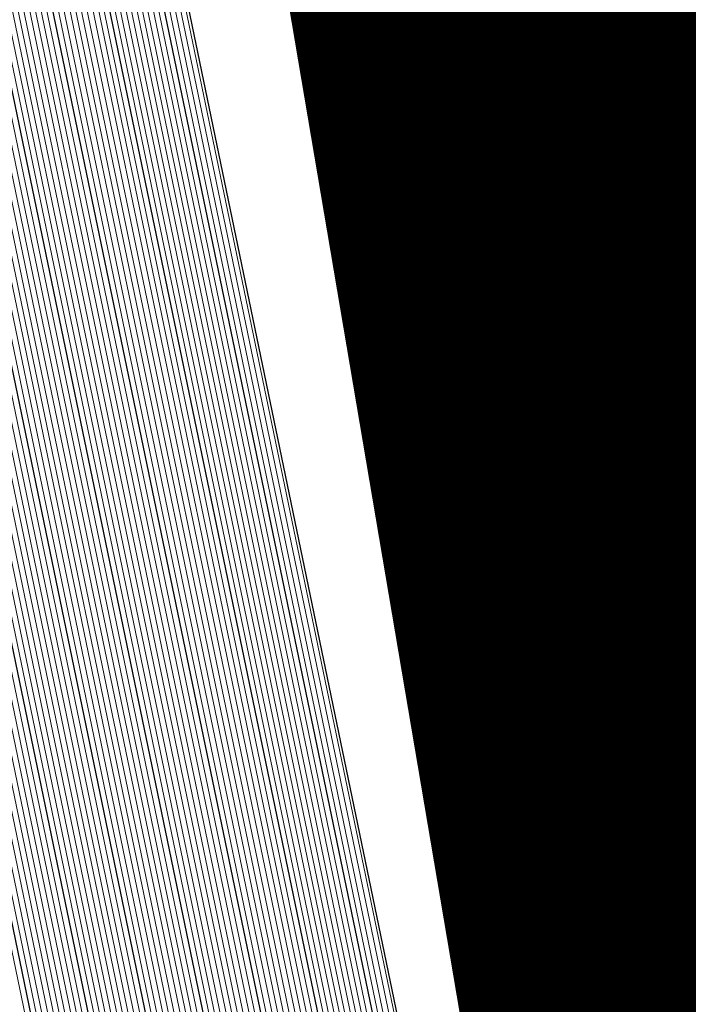
# Model space of a CAD drawing. Units: metres. Extents: x 2643465 to 2645032, y 1128403 to 1129648.
# Drawn here: x 2644095 to 2644095, y 1129111 to 1129111 of the extents above; entities that cross this region are included whole.
import ezdxf

# ---------------------------------------------------------------- set-up
doc = ezdxf.new("R2010")
doc.units = ezdxf.units.M
doc.linetypes.add('LTYP7', pattern=[0.2, 0.15, -0.05])
doc.layers.get('0').update_dxf_attribs({"linetype": 'CONTINUOUS'})
doc.layers.add('01211', color=7, linetype='CONTINUOUS')
doc.layers.add('01234', color=7, linetype='CONTINUOUS')
doc.layers.add('C-DGM Haupthöhenlinie', color=45, linetype='CONTINUOUS', lineweight=25)
doc.layers.add('C-DGM Nebenhöhenlinie', color=145, linetype='CONTINUOUS', lineweight=13)

msp = doc.modelspace()

# ---------------------------------------------------------------- linework, layer by layer
at = {"color": 1}
msp.add_polyline3d([(2644133.6484, 1129035.7101, 907.9985), (2644128.9766, 1129044.45, 907.7825), (2644133.2631, 1129046.7498, 907.7679), (2644131.4452, 1129050.198, 907.6878), (2644129.7052, 1129048.9901, 907.7029), (2644112.2687, 1129074.1426, 907.0483), (2644113.4305, 1129074.9434, 907.0423), (2644111.7077, 1129080.2392, 906.9284), (2644107.6852, 1129078.9707, 906.9095), (2644099.2667, 1129104.7405, 906.4674), (2644101.7053, 1129105.5805, 906.4675), (2644100.0295, 1129110.5951, 906.4628), (2644095.5851, 1129109.1426, 906.4533), (2644093.517, 1129119.1145, 906.4529), (2644105.9223, 1129121.7265, 906.4377), (2644106.0772, 1129120.9887, 906.4581), (2644113.4409, 1129125.5467, 906.4541), (2644120.7169, 1129113.8665, 906.457), (2644122.2939, 1129115.0315, 906.4606), (2644126.8129, 1129108.9003, 906.4763), (2644114.5898, 1129099.795, 906.4668), (2644116.3046, 1129097.5027, 906.6299), (2644118.2385, 1129098.6148, 906.6346)], dxfattribs=at)
at = {"layer": '01211', "color": 7, "linetype": 'Continuous', "ltscale": 5.75, "const_width": 0.1}
msp.add_lwpolyline([(2644107.723, 1129078.976), (2644100.504, 1129100.949), (2644097.603, 1129109.778), (2644095.59, 1129109.116), (2644093.926, 1129118.933), (2644098.682, 1129120.042), (2644105.893, 1129121.723), (2644106.084, 1129120.905), (2644113.457, 1129125.525), (2644120.699, 1129113.864), (2644122.278, 1129115.042), (2644126.835, 1129108.93), (2644117.21, 1129101.749), (2644114.589, 1129099.794), (2644114.775, 1129099.471), (2644116.02, 1129097.315), (2644118.254, 1129098.604), (2644127.498, 1129082.543)], dxfattribs=at)
at = {"layer": '01234', "color": 7, "linetype": 'LTYP7', "ltscale": 5.75, "const_width": 0.1}
msp.add_lwpolyline([(2644115.561, 1129050.119), (2644101.473, 1129067.17, -0.092441), (2644090.918, 1129085.854, -0.11994), (2644088.615, 1129111.058, -0.097016), (2644096.16, 1129132.319), (2644096.282, 1129132.353), (2644096.826, 1129132.506), (2644100.63, 1129131.927), (2644097.648, 1129124.805), (2644098.334, 1129121.646), (2644098.682, 1129120.042), (2644093.926, 1129118.933), (2644095.59, 1129109.116), (2644097.603, 1129109.778), (2644100.504, 1129100.949), (2644107.723, 1129078.976), (2644111.707, 1129080.259), (2644113.001, 1129076.278), (2644113.44, 1129074.928), (2644112.281, 1129074.13), (2644119.295, 1129064.032), (2644115.943, 1129061.704)], format="xyb", dxfattribs=at)
at = {"layer": 'C-DGM Haupthöhenlinie', "color": 45, "linetype": 'Continuous', "lineweight": 25, "flags": 128}
for points, elevation in [([(2644105.667909, 1129121.674031), (2644093.708305, 1129119.155911), (2644093.515594, 1129119.115425), (2644095.501395, 1129109.540346), (2644095.584162, 1129109.140961), (2644095.669817, 1129109.168939), (2644095.682247, 1129109.172839), (2644099.912363, 1129110.555278), (2644100.028576, 1129110.593248), (2644101.622051, 1129105.824948), (2644101.703426, 1129105.581417), (2644099.384586, 1129104.782669), (2644099.26622, 1129104.741897), (2644099.286971, 1129104.673961), (2644099.365074, 1129104.434832), (2644107.12573, 1129080.67484)], 906), ([(2644105.086709, 1129121.554156), (2644094.130706, 1129119.247347), (2644093.512488, 1129119.117467), (2644095.316737, 1129110.417792), (2644095.582092, 1129109.137345), (2644095.856707, 1129109.227046), (2644095.896558, 1129109.239549), (2644099.659257, 1129110.469232), (2644100.026578, 1129110.589247), (2644101.443979, 1129106.347831), (2644101.699418, 1129105.583379), (2644099.636803, 1129104.872891), (2644099.265192, 1129104.744885), (2644099.33034, 1129104.531602), (2644099.575544, 1129103.780858), (2644106.51059, 1129082.548551)], 905), ([(2644104.50551, 1129121.434282), (2644094.553107, 1129119.338783), (2644093.509383, 1129119.119508), (2644095.13208, 1129111.295237), (2644095.580023, 1129109.133729), (2644096.043597, 1129109.285152), (2644096.110868, 1129109.306258), (2644099.406152, 1129110.383185), (2644100.024581, 1129110.585246), (2644101.265907, 1129106.870713), (2644101.695409, 1129105.585341), (2644099.88902, 1129104.963112), (2644099.264164, 1129104.747873), (2644099.373709, 1129104.389243), (2644099.786015, 1129103.126883), (2644105.89545, 1129084.422262)], 904), ([(2644103.92431, 1129121.314408), (2644094.975507, 1129119.430218), (2644093.506278, 1129119.12155), (2644094.947422, 1129112.172683), (2644095.577953, 1129109.130113), (2644096.230486, 1129109.343258), (2644096.325179, 1129109.372967), (2644099.153046, 1129110.297139), (2644100.022583, 1129110.581245), (2644101.087835, 1129107.393596), (2644101.691401, 1129105.587302), (2644100.141237, 1129105.053333), (2644099.263136, 1129104.750861), (2644099.417078, 1129104.246884), (2644099.996486, 1129102.472909), (2644105.28031, 1129086.295973)], 903), ([(2644103.343111, 1129121.194533), (2644095.397908, 1129119.521654), (2644093.503173, 1129119.123592), (2644094.762765, 1129113.050128), (2644095.575883, 1129109.126497), (2644096.417376, 1129109.401364), (2644096.539489, 1129109.439677), (2644098.899941, 1129110.211093), (2644100.020586, 1129110.577243), (2644100.909763, 1129107.916479), (2644101.687392, 1129105.589264), (2644100.393454, 1129105.143554), (2644099.262108, 1129104.75385), (2644099.460447, 1129104.104525), (2644100.206956, 1129101.818934), (2644104.66517, 1129088.169684)], 902), ([(2644102.761911, 1129121.074659), (2644095.820309, 1129119.61309), (2644093.500067, 1129119.125634), (2644094.578107, 1129113.927574), (2644095.573814, 1129109.122881), (2644096.604266, 1129109.45947), (2644096.7538, 1129109.506386), (2644098.646835, 1129110.125047), (2644100.018588, 1129110.573242), (2644100.731691, 1129108.439362), (2644101.683384, 1129105.591226), (2644100.645671, 1129105.233775), (2644099.26108, 1129104.756838), (2644099.503816, 1129103.962166), (2644100.417427, 1129101.164959), (2644104.05003, 1129090.043396)], 901), ([(2644102.180712, 1129120.954784), (2644096.24271, 1129119.704525), (2644093.496962, 1129119.127676), (2644094.393449, 1129114.80502), (2644095.571744, 1129109.119265), (2644096.791156, 1129109.517576), (2644096.96811, 1129109.573096), (2644098.39373, 1129110.039), (2644100.016591, 1129110.569241), (2644100.553619, 1129108.962245), (2644101.679375, 1129105.593188), (2644100.897888, 1129105.323996), (2644099.260052, 1129104.759826), (2644099.547185, 1129103.819806), (2644100.627897, 1129100.510985), (2644103.43489, 1129091.917107)], 900)]:
    msp.add_lwpolyline(points, dxfattribs=dict(at, elevation=elevation))
at = {"layer": 'C-DGM Nebenhöhenlinie', "color": 145, "linetype": 'Continuous', "lineweight": 13, "flags": 128}
for points, elevation in [([(2644105.900389, 1129121.721981), (2644093.539345, 1129119.119337), (2644093.516836, 1129119.114608), (2644095.575258, 1129109.189368), (2644095.58499, 1129109.142407), (2644095.595061, 1129109.145697), (2644095.596523, 1129109.146156), (2644100.013605, 1129110.589696), (2644100.029375, 1129110.594849), (2644101.69328, 1129105.615795), (2644101.705029, 1129105.580632), (2644099.283699, 1129104.746581), (2644099.266631, 1129104.740701), (2644099.269623, 1129104.730905), (2644099.280886, 1129104.696422), (2644107.371786, 1129079.925356)], 906.4), ([(2644105.842269, 1129121.709993), (2644093.581585, 1129119.128481), (2644093.516525, 1129119.114812), (2644095.556792, 1129109.277112), (2644095.584783, 1129109.142046), (2644095.61375, 1129109.151508), (2644095.617954, 1129109.152827), (2644099.988294, 1129110.581092), (2644100.029175, 1129110.594449), (2644101.675473, 1129105.668083), (2644101.704629, 1129105.580829), (2644099.308921, 1129104.755603), (2644099.266528, 1129104.741), (2644099.27396, 1129104.716669), (2644099.301933, 1129104.631025), (2644107.310272, 1129080.112727)], 906.3), ([(2644105.784149, 1129121.698006), (2644093.623825, 1129119.137624), (2644093.516215, 1129119.115016), (2644095.538326, 1129109.364857), (2644095.584576, 1129109.141684), (2644095.632439, 1129109.157318), (2644095.639385, 1129109.159497), (2644099.962984, 1129110.572487), (2644100.028975, 1129110.594048), (2644101.657666, 1129105.720371), (2644101.704228, 1129105.581025), (2644099.334143, 1129104.764625), (2644099.266425, 1129104.741299), (2644099.278297, 1129104.702433), (2644099.32298, 1129104.565627), (2644107.248758, 1129080.300098)], 906.2), ([(2644105.726029, 1129121.686018), (2644093.666065, 1129119.146768), (2644093.515904, 1129119.115221), (2644095.51986, 1129109.452602), (2644095.584369, 1129109.141322), (2644095.651128, 1129109.163129), (2644095.660816, 1129109.166168), (2644099.937673, 1129110.563882), (2644100.028775, 1129110.593648), (2644101.639859, 1129105.772659), (2644101.703827, 1129105.581221), (2644099.359364, 1129104.773647), (2644099.266322, 1129104.741598), (2644099.282634, 1129104.688197), (2644099.344027, 1129104.50023), (2644107.187244, 1129080.487469)], 906.1), ([(2644105.609789, 1129121.662043), (2644093.750545, 1129119.165055), (2644093.515283, 1129119.115629), (2644095.482929, 1129109.628091), (2644095.583955, 1129109.140599), (2644095.688506, 1129109.17475), (2644095.703678, 1129109.17951), (2644099.887052, 1129110.546673), (2644100.028376, 1129110.592848), (2644101.604244, 1129105.877236), (2644101.703025, 1129105.581613), (2644099.409808, 1129104.791691), (2644099.266117, 1129104.742196), (2644099.291308, 1129104.659725), (2644099.386121, 1129104.369435), (2644107.064216, 1129080.862211)], 905.9), ([(2644105.551669, 1129121.650056), (2644093.792785, 1129119.174198), (2644093.514973, 1129119.115833), (2644095.464463, 1129109.715835), (2644095.583748, 1129109.140238), (2644095.707195, 1129109.180561), (2644095.725109, 1129109.186181), (2644099.861742, 1129110.538069), (2644100.028176, 1129110.592448), (2644101.586437, 1129105.929524), (2644101.702624, 1129105.581809), (2644099.43503, 1129104.800714), (2644099.266014, 1129104.742494), (2644099.295644, 1129104.645489), (2644099.407168, 1129104.304037), (2644107.002702, 1129081.049582)], 905.8), ([(2644105.493549, 1129121.638069), (2644093.835026, 1129119.183342), (2644093.514662, 1129119.116037), (2644095.445997, 1129109.80358), (2644095.583541, 1129109.139876), (2644095.725884, 1129109.186371), (2644095.74654, 1129109.192852), (2644099.836431, 1129110.529464), (2644100.027976, 1129110.592048), (2644101.56863, 1129105.981813), (2644101.702223, 1129105.582006), (2644099.460251, 1129104.809736), (2644099.265911, 1129104.742793), (2644099.299981, 1129104.631254), (2644099.428215, 1129104.23864), (2644106.941188, 1129081.236954)], 905.7), ([(2644105.435429, 1129121.626081), (2644093.877266, 1129119.192485), (2644093.514352, 1129119.116241), (2644095.427532, 1129109.891324), (2644095.583334, 1129109.139514), (2644095.744573, 1129109.192182), (2644095.767971, 1129109.199523), (2644099.811121, 1129110.520859), (2644100.027777, 1129110.591648), (2644101.550822, 1129106.034101), (2644101.701823, 1129105.582202), (2644099.485473, 1129104.818758), (2644099.265808, 1129104.743092), (2644099.304318, 1129104.617018), (2644099.449262, 1129104.173242), (2644106.879674, 1129081.424325)], 905.6), ([(2644105.377309, 1129121.614094), (2644093.919506, 1129119.201629), (2644093.514041, 1129119.116446), (2644095.409066, 1129109.979069), (2644095.583127, 1129109.139153), (2644095.763262, 1129109.197993), (2644095.789402, 1129109.206194), (2644099.78581, 1129110.512255), (2644100.027577, 1129110.591248), (2644101.533015, 1129106.086389), (2644101.701422, 1129105.582398), (2644099.510695, 1129104.82778), (2644099.265706, 1129104.743391), (2644099.308655, 1129104.602782), (2644099.470309, 1129104.107845), (2644106.81816, 1129081.611696)], 905.5), ([(2644105.319189, 1129121.602106), (2644093.961746, 1129119.210773), (2644093.51373, 1129119.11665), (2644095.3906, 1129110.066813), (2644095.58292, 1129109.138791), (2644095.781951, 1129109.203803), (2644095.810833, 1129109.212865), (2644099.760499, 1129110.50365), (2644100.027377, 1129110.590848), (2644101.515208, 1129106.138677), (2644101.701021, 1129105.582594), (2644099.535916, 1129104.836802), (2644099.265603, 1129104.74369), (2644099.312992, 1129104.588546), (2644099.491356, 1129104.042448), (2644106.756646, 1129081.799067)], 905.4), ([(2644105.261069, 1129121.590119), (2644094.003986, 1129119.219916), (2644093.51342, 1129119.116854), (2644095.372134, 1129110.154558), (2644095.582713, 1129109.13843), (2644095.80064, 1129109.209614), (2644095.832264, 1129109.219536), (2644099.735189, 1129110.495045), (2644100.027177, 1129110.590447), (2644101.497401, 1129106.190966), (2644101.70062, 1129105.58279), (2644099.561138, 1129104.845824), (2644099.2655, 1129104.743988), (2644099.317329, 1129104.57431), (2644099.512403, 1129103.97705), (2644106.695132, 1129081.986438)], 905.3), ([(2644105.202949, 1129121.578131), (2644094.046226, 1129119.22906), (2644093.513109, 1129119.117058), (2644095.353669, 1129110.242303), (2644095.582506, 1129109.138068), (2644095.819329, 1129109.215424), (2644095.853695, 1129109.226207), (2644099.709878, 1129110.486441), (2644100.026978, 1129110.590047), (2644101.479594, 1129106.243254), (2644101.700219, 1129105.582987), (2644099.58636, 1129104.854846), (2644099.265397, 1129104.744287), (2644099.321666, 1129104.560074), (2644099.53345, 1129103.911653), (2644106.633618, 1129082.173809)], 905.2), ([(2644105.144829, 1129121.566144), (2644094.088466, 1129119.238203), (2644093.512799, 1129119.117262), (2644095.335203, 1129110.330047), (2644095.582299, 1129109.137706), (2644095.838018, 1129109.221235), (2644095.875126, 1129109.232878), (2644099.684568, 1129110.477836), (2644100.026778, 1129110.589647), (2644101.461786, 1129106.295542), (2644101.699818, 1129105.583183), (2644099.611581, 1129104.863868), (2644099.265294, 1129104.744586), (2644099.326003, 1129104.545838), (2644099.554497, 1129103.846255), (2644106.572104, 1129082.36118)], 905.1), ([(2644105.028589, 1129121.542169), (2644094.172946, 1129119.25649), (2644093.512178, 1129119.117671), (2644095.298271, 1129110.505536), (2644095.581885, 1129109.136983), (2644095.875396, 1129109.232856), (2644095.917989, 1129109.24622), (2644099.633947, 1129110.460627), (2644100.026378, 1129110.588847), (2644101.426172, 1129106.400119), (2644101.699017, 1129105.583575), (2644099.662025, 1129104.881913), (2644099.265089, 1129104.745184), (2644099.334677, 1129104.517366), (2644099.596592, 1129103.71546), (2644106.449076, 1129082.735922)], 904.9), ([(2644104.970469, 1129121.530182), (2644094.215186, 1129119.265634), (2644093.511867, 1129119.117875), (2644095.279806, 1129110.593281), (2644095.581678, 1129109.136622), (2644095.894085, 1129109.238667), (2644095.93942, 1129109.252891), (2644099.608636, 1129110.452022), (2644100.026179, 1129110.588447), (2644101.408365, 1129106.452407), (2644101.698616, 1129105.583771), (2644099.687246, 1129104.890935), (2644099.264986, 1129104.745483), (2644099.339013, 1129104.50313), (2644099.617639, 1129103.650063), (2644106.387562, 1129082.923293)], 904.8), ([(2644104.91235, 1129121.518194), (2644094.257426, 1129119.274778), (2644093.511557, 1129119.118079), (2644095.26134, 1129110.681025), (2644095.581471, 1129109.13626), (2644095.912774, 1129109.244477), (2644095.960851, 1129109.259562), (2644099.583326, 1129110.443418), (2644100.025979, 1129110.588047), (2644101.390558, 1129106.504695), (2644101.698215, 1129105.583967), (2644099.712468, 1129104.899957), (2644099.264883, 1129104.745781), (2644099.34335, 1129104.488894), (2644099.638686, 1129103.584665), (2644106.326048, 1129083.110665)], 904.7), ([(2644104.85423, 1129121.506207), (2644094.299666, 1129119.283921), (2644093.511246, 1129119.118283), (2644095.242874, 1129110.76877), (2644095.581264, 1129109.135898), (2644095.931463, 1129109.250288), (2644095.982282, 1129109.266232), (2644099.558015, 1129110.434813), (2644100.025779, 1129110.587647), (2644101.37275, 1129106.556984), (2644101.697814, 1129105.584164), (2644099.73769, 1129104.908979), (2644099.26478, 1129104.74608), (2644099.347687, 1129104.474658), (2644099.659733, 1129103.519268), (2644106.264534, 1129083.298036)], 904.6), ([(2644104.79611, 1129121.494219), (2644094.341906, 1129119.293065), (2644093.510936, 1129119.118487), (2644095.224408, 1129110.856514), (2644095.581057, 1129109.135537), (2644095.950152, 1129109.256099), (2644096.003713, 1129109.272903), (2644099.532704, 1129110.426208), (2644100.025579, 1129110.587246), (2644101.354943, 1129106.609272), (2644101.697413, 1129105.58436), (2644099.762912, 1129104.918001), (2644099.264678, 1129104.746379), (2644099.352024, 1129104.460423), (2644099.68078, 1129103.45387), (2644106.20302, 1129083.485407)], 904.5), ([(2644104.73799, 1129121.482232), (2644094.384146, 1129119.302208), (2644093.510625, 1129119.118692), (2644095.205943, 1129110.944259), (2644095.58085, 1129109.135175), (2644095.968841, 1129109.261909), (2644096.025144, 1129109.279574), (2644099.507394, 1129110.417604), (2644100.02538, 1129110.586846), (2644101.337136, 1129106.66156), (2644101.697012, 1129105.584556), (2644099.788133, 1129104.927023), (2644099.264575, 1129104.746678), (2644099.356361, 1129104.446187), (2644099.701827, 1129103.388473), (2644106.141506, 1129083.672778)], 904.4), ([(2644104.67987, 1129121.470244), (2644094.426387, 1129119.311352), (2644093.510315, 1129119.118896), (2644095.187477, 1129111.032004), (2644095.580644, 1129109.134814), (2644095.98753, 1129109.26772), (2644096.046575, 1129109.286245), (2644099.482083, 1129110.408999), (2644100.02518, 1129110.586446), (2644101.319329, 1129106.713849), (2644101.696612, 1129105.584752), (2644099.813355, 1129104.936045), (2644099.264472, 1129104.746977), (2644099.360698, 1129104.431951), (2644099.722874, 1129103.323076), (2644106.079992, 1129083.860149)], 904.3), ([(2644104.62175, 1129121.458257), (2644094.468627, 1129119.320495), (2644093.510004, 1129119.1191), (2644095.169011, 1129111.119748), (2644095.580437, 1129109.134452), (2644096.006219, 1129109.27353), (2644096.068006, 1129109.292916), (2644099.456773, 1129110.400395), (2644100.02498, 1129110.586046), (2644101.301522, 1129106.766137), (2644101.696211, 1129105.584948), (2644099.838577, 1129104.945067), (2644099.264369, 1129104.747276), (2644099.365035, 1129104.417715), (2644099.743921, 1129103.257678), (2644106.018478, 1129084.04752)], 904.2), ([(2644104.56363, 1129121.446269), (2644094.510867, 1129119.329639), (2644093.509694, 1129119.119304), (2644095.150545, 1129111.207493), (2644095.58023, 1129109.13409), (2644096.024908, 1129109.279341), (2644096.089437, 1129109.299587), (2644099.431462, 1129110.39179), (2644100.02478, 1129110.585646), (2644101.283714, 1129106.818425), (2644101.69581, 1129105.585144), (2644099.863798, 1129104.95409), (2644099.264267, 1129104.747574), (2644099.369372, 1129104.403479), (2644099.764968, 1129103.192281), (2644105.956964, 1129084.234891)], 904.1), ([(2644104.44739, 1129121.422295), (2644094.595347, 1129119.347926), (2644093.509073, 1129119.119713), (2644095.113614, 1129111.382982), (2644095.579816, 1129109.133367), (2644096.062286, 1129109.290962), (2644096.132299, 1129109.312929), (2644099.380841, 1129110.374581), (2644100.024381, 1129110.584846), (2644101.2481, 1129106.923002), (2644101.695008, 1129105.585537), (2644099.914242, 1129104.972134), (2644099.264061, 1129104.748172), (2644099.378046, 1129104.375007), (2644099.807062, 1129103.061486), (2644105.833936, 1129084.609633)], 903.9), ([(2644104.38927, 1129121.410307), (2644094.637587, 1129119.35707), (2644093.508762, 1129119.119917), (2644095.095148, 1129111.470726), (2644095.579609, 1129109.133006), (2644096.080975, 1129109.296773), (2644096.15373, 1129109.3196), (2644099.355531, 1129110.365976), (2644100.024181, 1129110.584446), (2644101.230293, 1129106.97529), (2644101.694607, 1129105.585733), (2644099.939463, 1129104.981156), (2644099.263958, 1129104.748471), (2644099.382382, 1129104.360771), (2644099.828109, 1129102.996088), (2644105.772422, 1129084.797005)], 903.8), ([(2644104.33115, 1129121.39832), (2644094.679827, 1129119.366213), (2644093.508452, 1129119.120121), (2644095.076682, 1129111.558471), (2644095.579402, 1129109.132644), (2644096.099664, 1129109.302583), (2644096.175161, 1129109.326271), (2644099.33022, 1129110.357371), (2644100.023982, 1129110.584046), (2644101.212485, 1129107.027578), (2644101.694207, 1129105.585929), (2644099.964685, 1129104.990178), (2644099.263855, 1129104.74877), (2644099.386719, 1129104.346535), (2644099.849156, 1129102.930691), (2644105.710908, 1129084.984376)], 903.7), ([(2644104.27303, 1129121.386332), (2644094.722067, 1129119.375357), (2644093.508141, 1129119.120325), (2644095.058217, 1129111.646215), (2644095.579195, 1129109.132282), (2644096.118353, 1129109.308394), (2644096.196592, 1129109.332942), (2644099.304909, 1129110.348767), (2644100.023782, 1129110.583645), (2644101.194678, 1129107.079867), (2644101.693806, 1129105.586125), (2644099.989907, 1129104.9992), (2644099.263753, 1129104.749069), (2644099.391056, 1129104.332299), (2644099.870203, 1129102.865293), (2644105.649394, 1129085.171747)], 903.6), ([(2644104.21491, 1129121.374345), (2644094.764307, 1129119.3845), (2644093.507831, 1129119.120529), (2644095.039751, 1129111.73396), (2644095.578988, 1129109.131921), (2644096.137042, 1129109.314205), (2644096.218023, 1129109.339613), (2644099.279599, 1129110.340162), (2644100.023582, 1129110.583245), (2644101.176871, 1129107.132155), (2644101.693405, 1129105.586322), (2644100.015128, 1129105.008222), (2644099.26365, 1129104.749367), (2644099.395393, 1129104.318063), (2644099.89125, 1129102.799896), (2644105.58788, 1129085.359118)], 903.5), ([(2644104.15679, 1129121.362357), (2644094.806547, 1129119.393644), (2644093.50752, 1129119.120733), (2644095.021285, 1129111.821705), (2644095.578781, 1129109.131559), (2644096.15573, 1129109.320015), (2644096.239454, 1129109.346284), (2644099.254288, 1129110.331558), (2644100.023382, 1129110.582845), (2644101.159064, 1129107.184443), (2644101.693004, 1129105.586518), (2644100.04035, 1129105.017244), (2644099.263547, 1129104.749666), (2644099.39973, 1129104.303828), (2644099.912297, 1129102.734498), (2644105.526366, 1129085.546489)], 903.4), ([(2644104.09867, 1129121.35037), (2644094.848787, 1129119.402788), (2644093.50721, 1129119.120938), (2644095.002819, 1129111.909449), (2644095.578574, 1129109.131198), (2644096.174419, 1129109.325826), (2644096.260886, 1129109.352955), (2644099.228978, 1129110.322953), (2644100.023183, 1129110.582445), (2644101.141257, 1129107.236731), (2644101.692603, 1129105.586714), (2644100.065572, 1129105.026267), (2644099.263444, 1129104.749965), (2644099.404067, 1129104.289592), (2644099.933344, 1129102.669101), (2644105.464852, 1129085.73386)], 903.3), ([(2644104.04055, 1129121.338382), (2644094.891027, 1129119.411931), (2644093.506899, 1129119.121142), (2644094.984354, 1129111.997194), (2644095.578367, 1129109.130836), (2644096.193108, 1129109.331636), (2644096.282317, 1129109.359626), (2644099.203667, 1129110.314348), (2644100.022983, 1129110.582045), (2644101.123449, 1129107.28902), (2644101.692202, 1129105.58691), (2644100.090794, 1129105.035289), (2644099.263341, 1129104.750264), (2644099.408404, 1129104.275356), (2644099.954391, 1129102.603704), (2644105.403338, 1129085.921231)], 903.2), ([(2644103.98243, 1129121.326395), (2644094.933267, 1129119.421075), (2644093.506588, 1129119.121346), (2644094.965888, 1129112.084938), (2644095.57816, 1129109.130474), (2644096.211797, 1129109.337447), (2644096.303748, 1129109.366297), (2644099.178357, 1129110.305744), (2644100.022783, 1129110.581645), (2644101.105642, 1129107.341308), (2644101.691801, 1129105.587106), (2644100.116015, 1129105.044311), (2644099.263239, 1129104.750563), (2644099.412741, 1129104.26112), (2644099.975439, 1129102.538306), (2644105.341824, 1129086.108602)], 903.1), ([(2644103.86619, 1129121.30242), (2644095.017748, 1129119.439362), (2644093.505967, 1129119.121754), (2644094.928956, 1129112.260427), (2644095.577746, 1129109.129751), (2644096.249175, 1129109.349068), (2644096.34661, 1129109.379638), (2644099.127736, 1129110.288534), (2644100.022384, 1129110.580845), (2644101.070028, 1129107.445885), (2644101.691, 1129105.587499), (2644100.166459, 1129105.062355), (2644099.263033, 1129104.75116), (2644099.421414, 1129104.232648), (2644100.017533, 1129102.407511), (2644105.218796, 1129086.483344)], 902.9), ([(2644103.80807, 1129121.290433), (2644095.059988, 1129119.448505), (2644093.505657, 1129119.121959), (2644094.910491, 1129112.348172), (2644095.577539, 1129109.12939), (2644096.267864, 1129109.354879), (2644096.368041, 1129109.386309), (2644099.102425, 1129110.27993), (2644100.022184, 1129110.580444), (2644101.052221, 1129107.498173), (2644101.690599, 1129105.587695), (2644100.19168, 1129105.071377), (2644099.26293, 1129104.751459), (2644099.425751, 1129104.218412), (2644100.03858, 1129102.342114), (2644105.157282, 1129086.670716)], 902.8), ([(2644103.74995, 1129121.278445), (2644095.102228, 1129119.457649), (2644093.505346, 1129119.122163), (2644094.892025, 1129112.435916), (2644095.577332, 1129109.129028), (2644096.286553, 1129109.36069), (2644096.389472, 1129109.39298), (2644099.077114, 1129110.271325), (2644100.021984, 1129110.580044), (2644101.034413, 1129107.550461), (2644101.690198, 1129105.587891), (2644100.216902, 1129105.080399), (2644099.262827, 1129104.751758), (2644099.430088, 1129104.204176), (2644100.059627, 1129102.276716), (2644105.095768, 1129086.858087)], 902.7), ([(2644103.69183, 1129121.266458), (2644095.144468, 1129119.466793), (2644093.505036, 1129119.122367), (2644094.873559, 1129112.523661), (2644095.577125, 1129109.128666), (2644096.305242, 1129109.3665), (2644096.410903, 1129109.399651), (2644099.051804, 1129110.262721), (2644100.021784, 1129110.579644), (2644101.016606, 1129107.602749), (2644101.689797, 1129105.588087), (2644100.242124, 1129105.089421), (2644099.262725, 1129104.752057), (2644099.434425, 1129104.18994), (2644100.080674, 1129102.211319), (2644105.034254, 1129087.045458)], 902.6), ([(2644103.63371, 1129121.25447), (2644095.186708, 1129119.475936), (2644093.504725, 1129119.122571), (2644094.855093, 1129112.611406), (2644095.576918, 1129109.128305), (2644096.323931, 1129109.372311), (2644096.432334, 1129109.406322), (2644099.026493, 1129110.254116), (2644100.021585, 1129110.579244), (2644100.998799, 1129107.655038), (2644101.689396, 1129105.588283), (2644100.267345, 1129105.098443), (2644099.262622, 1129104.752356), (2644099.438762, 1129104.175704), (2644100.101721, 1129102.145921), (2644104.97274, 1129087.232829)], 902.5), ([(2644103.57559, 1129121.242483), (2644095.228948, 1129119.48508), (2644093.504415, 1129119.122775), (2644094.836628, 1129112.69915), (2644095.576711, 1129109.127943), (2644096.34262, 1129109.378121), (2644096.453765, 1129109.412993), (2644099.001183, 1129110.245511), (2644100.021385, 1129110.578844), (2644100.980992, 1129107.707326), (2644101.688996, 1129105.588479), (2644100.292567, 1129105.107466), (2644099.262519, 1129104.752654), (2644099.443099, 1129104.161468), (2644100.122768, 1129102.080524), (2644104.911226, 1129087.4202)], 902.4), ([(2644103.517471, 1129121.230495), (2644095.271188, 1129119.494223), (2644093.504104, 1129119.122979), (2644094.818162, 1129112.786895), (2644095.576504, 1129109.127582), (2644096.361309, 1129109.383932), (2644096.475196, 1129109.419664), (2644098.975872, 1129110.236907), (2644100.021185, 1129110.578444), (2644100.963185, 1129107.759614), (2644101.688595, 1129105.588676), (2644100.317789, 1129105.116488), (2644099.262416, 1129104.752953), (2644099.447436, 1129104.147232), (2644100.143815, 1129102.015126), (2644104.849712, 1129087.607571)], 902.3), ([(2644103.459351, 1129121.218508), (2644095.313428, 1129119.503367), (2644093.503794, 1129119.123184), (2644094.799696, 1129112.874639), (2644095.576297, 1129109.12722), (2644096.379998, 1129109.389743), (2644096.496627, 1129109.426335), (2644098.950562, 1129110.228302), (2644100.020985, 1129110.578044), (2644100.945377, 1129107.811903), (2644101.688194, 1129105.588872), (2644100.343011, 1129105.12551), (2644099.262313, 1129104.753252), (2644099.451773, 1129104.132997), (2644100.164862, 1129101.949729), (2644104.788198, 1129087.794942)], 902.2), ([(2644103.401231, 1129121.206521), (2644095.355668, 1129119.51251), (2644093.503483, 1129119.123388), (2644094.78123, 1129112.962384), (2644095.57609, 1129109.126858), (2644096.398687, 1129109.395553), (2644096.518058, 1129109.433006), (2644098.925251, 1129110.219697), (2644100.020786, 1129110.577644), (2644100.92757, 1129107.864191), (2644101.687793, 1129105.589068), (2644100.368232, 1129105.134532), (2644099.262211, 1129104.753551), (2644099.45611, 1129104.118761), (2644100.185909, 1129101.884331), (2644104.726684, 1129087.982313)], 902.1), ([(2644103.284991, 1129121.182546), (2644095.440148, 1129119.530798), (2644093.502862, 1129119.123796), (2644094.744299, 1129113.137873), (2644095.575676, 1129109.126135), (2644096.436065, 1129109.407174), (2644096.56092, 1129109.446348), (2644098.87463, 1129110.202488), (2644100.020386, 1129110.576843), (2644100.891956, 1129107.968767), (2644101.686991, 1129105.58946), (2644100.418676, 1129105.152576), (2644099.262005, 1129104.754149), (2644099.464783, 1129104.090289), (2644100.228003, 1129101.753537), (2644104.603656, 1129088.357056)], 901.9), ([(2644103.226871, 1129121.170558), (2644095.482388, 1129119.539941), (2644093.502552, 1129119.124), (2644094.725833, 1129113.225617), (2644095.575469, 1129109.125774), (2644096.454754, 1129109.412985), (2644096.582351, 1129109.453019), (2644098.849319, 1129110.193884), (2644100.020186, 1129110.576443), (2644100.874149, 1129108.021056), (2644101.68659, 1129105.589656), (2644100.443897, 1129105.161598), (2644099.261902, 1129104.754447), (2644099.46912, 1129104.076053), (2644100.24905, 1129101.688139), (2644104.542142, 1129088.544427)], 901.8), ([(2644103.168751, 1129121.158571), (2644095.524628, 1129119.549085), (2644093.502241, 1129119.124205), (2644094.707367, 1129113.313362), (2644095.575263, 1129109.125412), (2644096.473443, 1129109.418796), (2644096.603782, 1129109.45969), (2644098.824009, 1129110.185279), (2644100.019987, 1129110.576043), (2644100.856341, 1129108.073344), (2644101.68619, 1129105.589853), (2644100.469119, 1129105.17062), (2644099.2618, 1129104.754746), (2644099.473457, 1129104.061817), (2644100.270097, 1129101.622742), (2644104.480628, 1129088.731798)], 901.7), ([(2644103.110631, 1129121.146583), (2644095.566868, 1129119.558228), (2644093.501931, 1129119.124409), (2644094.688902, 1129113.401107), (2644095.575056, 1129109.12505), (2644096.492132, 1129109.424606), (2644096.625213, 1129109.466361), (2644098.798698, 1129110.176674), (2644100.019787, 1129110.575643), (2644100.838534, 1129108.125632), (2644101.685789, 1129105.590049), (2644100.494341, 1129105.179643), (2644099.261697, 1129104.755045), (2644099.477794, 1129104.047581), (2644100.291144, 1129101.557344), (2644104.419114, 1129088.919169)], 901.6), ([(2644103.052511, 1129121.134596), (2644095.609109, 1129119.567372), (2644093.50162, 1129119.124613), (2644094.670436, 1129113.488851), (2644095.574849, 1129109.124689), (2644096.510821, 1129109.430417), (2644096.646645, 1129109.473032), (2644098.773388, 1129110.16807), (2644100.019587, 1129110.575243), (2644100.820727, 1129108.177921), (2644101.685388, 1129105.590245), (2644100.519562, 1129105.188665), (2644099.261594, 1129104.755344), (2644099.482131, 1129104.033345), (2644100.312191, 1129101.491947), (2644104.3576, 1129089.10654)], 901.5), ([(2644102.994391, 1129121.122608), (2644095.651349, 1129119.576515), (2644093.50131, 1129119.124817), (2644094.65197, 1129113.576596), (2644095.574642, 1129109.124327), (2644096.52951, 1129109.436227), (2644096.668076, 1129109.479702), (2644098.748077, 1129110.159465), (2644100.019387, 1129110.574843), (2644100.80292, 1129108.230209), (2644101.684987, 1129105.590441), (2644100.544784, 1129105.197687), (2644099.261491, 1129104.755643), (2644099.486468, 1129104.019109), (2644100.333238, 1129101.426549), (2644104.296086, 1129089.293911)], 901.4), ([(2644102.936271, 1129121.110621), (2644095.693589, 1129119.585659), (2644093.500999, 1129119.125021), (2644094.633504, 1129113.66434), (2644095.574435, 1129109.123966), (2644096.548199, 1129109.442038), (2644096.689507, 1129109.486373), (2644098.722767, 1129110.15086), (2644100.019188, 1129110.574443), (2644100.785112, 1129108.282497), (2644101.684586, 1129105.590637), (2644100.570006, 1129105.206709), (2644099.261388, 1129104.755941), (2644099.490805, 1129104.004873), (2644100.354285, 1129101.361152), (2644104.234572, 1129089.481282)], 901.3), ([(2644102.878151, 1129121.098634), (2644095.735829, 1129119.594803), (2644093.500689, 1129119.125225), (2644094.615038, 1129113.752085), (2644095.574228, 1129109.123604), (2644096.566888, 1129109.447849), (2644096.710938, 1129109.493044), (2644098.697456, 1129110.142256), (2644100.018988, 1129110.574043), (2644100.767305, 1129108.334785), (2644101.684185, 1129105.590834), (2644100.595227, 1129105.215731), (2644099.261286, 1129104.75624), (2644099.495142, 1129103.990637), (2644100.375333, 1129101.295754), (2644104.173058, 1129089.668653)], 901.2), ([(2644102.820031, 1129121.086646), (2644095.778069, 1129119.603946), (2644093.500378, 1129119.12543), (2644094.596573, 1129113.839829), (2644095.574021, 1129109.123242), (2644096.585577, 1129109.453659), (2644096.732369, 1129109.499715), (2644098.672146, 1129110.133651), (2644100.018788, 1129110.573642), (2644100.749498, 1129108.387074), (2644101.683785, 1129105.59103), (2644100.620449, 1129105.224753), (2644099.261183, 1129104.756539), (2644099.499479, 1129103.976401), (2644100.39638, 1129101.230357), (2644104.111544, 1129089.856024)], 901.1), ([(2644102.703791, 1129121.062671), (2644095.862549, 1129119.622233), (2644093.499757, 1129119.125838), (2644094.559641, 1129114.015318), (2644095.573607, 1129109.122519), (2644096.622955, 1129109.46528), (2644096.775231, 1129109.513057), (2644098.621524, 1129110.116442), (2644100.018389, 1129110.572842), (2644100.713884, 1129108.49165), (2644101.682983, 1129105.591422), (2644100.670892, 1129105.242797), (2644099.260977, 1129104.757137), (2644099.508152, 1129103.94793), (2644100.438474, 1129101.099562), (2644103.988516, 1129090.230767)], 900.9), ([(2644102.645671, 1129121.050684), (2644095.904789, 1129119.631377), (2644093.499446, 1129119.126042), (2644094.541175, 1129114.103063), (2644095.5734, 1129109.122158), (2644096.641644, 1129109.471091), (2644096.796662, 1129109.519728), (2644098.596214, 1129110.107837), (2644100.018189, 1129110.572442), (2644100.696076, 1129108.543939), (2644101.682582, 1129105.591618), (2644100.696114, 1129105.251819), (2644099.260874, 1129104.757436), (2644099.512489, 1129103.933694), (2644100.459521, 1129101.034165), (2644103.927002, 1129090.418138)], 900.8), ([(2644102.587551, 1129121.038696), (2644095.947029, 1129119.64052), (2644093.499136, 1129119.126246), (2644094.52271, 1129114.190808), (2644095.573193, 1129109.121796), (2644096.660333, 1129109.476902), (2644096.818093, 1129109.526399), (2644098.570903, 1129110.099233), (2644100.017989, 1129110.572042), (2644100.678269, 1129108.596227), (2644101.682181, 1129105.591814), (2644100.721336, 1129105.260842), (2644099.260772, 1129104.757734), (2644099.516826, 1129103.919458), (2644100.480568, 1129100.968767), (2644103.865488, 1129090.605509)], 900.7), ([(2644102.529431, 1129121.026709), (2644095.989269, 1129119.649664), (2644093.498825, 1129119.126451), (2644094.504244, 1129114.278552), (2644095.572986, 1129109.121434), (2644096.679022, 1129109.482712), (2644096.839524, 1129109.53307), (2644098.545593, 1129110.090628), (2644100.017789, 1129110.571642), (2644100.660462, 1129108.648515), (2644101.68178, 1129105.592011), (2644100.746558, 1129105.269864), (2644099.260669, 1129104.758033), (2644099.521163, 1129103.905222), (2644100.501615, 1129100.90337), (2644103.803974, 1129090.79288)], 900.6), ([(2644102.471311, 1129121.014721), (2644096.031509, 1129119.658808), (2644093.498515, 1129119.126655), (2644094.485778, 1129114.366297), (2644095.572779, 1129109.121073), (2644096.697711, 1129109.488523), (2644096.860955, 1129109.539741), (2644098.520282, 1129110.082023), (2644100.01759, 1129110.571242), (2644100.642655, 1129108.700803), (2644101.681379, 1129105.592207), (2644100.771779, 1129105.278886), (2644099.260566, 1129104.758332), (2644099.5255, 1129103.890986), (2644100.522662, 1129100.837972), (2644103.74246, 1129090.980251)], 900.5), ([(2644102.413191, 1129121.002734), (2644096.073749, 1129119.667951), (2644093.498204, 1129119.126859), (2644094.467312, 1129114.454041), (2644095.572572, 1129109.120711), (2644096.7164, 1129109.494333), (2644096.882386, 1129109.546412), (2644098.494972, 1129110.073419), (2644100.01739, 1129110.570842), (2644100.624848, 1129108.753092), (2644101.680979, 1129105.592403), (2644100.797001, 1129105.287908), (2644099.260463, 1129104.758631), (2644099.529837, 1129103.87675), (2644100.543709, 1129100.772575), (2644103.680946, 1129091.167622)], 900.4), ([(2644102.355071, 1129120.990746), (2644096.115989, 1129119.677095), (2644093.497894, 1129119.127063), (2644094.448847, 1129114.541786), (2644095.572365, 1129109.12035), (2644096.735089, 1129109.500144), (2644096.903817, 1129109.553083), (2644098.469661, 1129110.064814), (2644100.01719, 1129110.570441), (2644100.60704, 1129108.80538), (2644101.680578, 1129105.592599), (2644100.822223, 1129105.29693), (2644099.26036, 1129104.75893), (2644099.534174, 1129103.862514), (2644100.564756, 1129100.707177), (2644103.619432, 1129091.354993)], 900.3), ([(2644102.296951, 1129120.978759), (2644096.158229, 1129119.686238), (2644093.497583, 1129119.127267), (2644094.430381, 1129114.62953), (2644095.572158, 1129109.119988), (2644096.753778, 1129109.505955), (2644096.925248, 1129109.559754), (2644098.444351, 1129110.05621), (2644100.016991, 1129110.570041), (2644100.589233, 1129108.857668), (2644101.680177, 1129105.592795), (2644100.847444, 1129105.305952), (2644099.260258, 1129104.759229), (2644099.538511, 1129103.848278), (2644100.585803, 1129100.64178), (2644103.557918, 1129091.542364)], 900.2), ([(2644102.238831, 1129120.966772), (2644096.20047, 1129119.695382), (2644093.497273, 1129119.127471), (2644094.411915, 1129114.717275), (2644095.571951, 1129109.119626), (2644096.772467, 1129109.511765), (2644096.946679, 1129109.566425), (2644098.41904, 1129110.047605), (2644100.016791, 1129110.569641), (2644100.571426, 1129108.909957), (2644101.679776, 1129105.592991), (2644100.872666, 1129105.314974), (2644099.260155, 1129104.759527), (2644099.542848, 1129103.834042), (2644100.60685, 1129100.576382), (2644103.496404, 1129091.729735)], 900.1), ([(2644102.122592, 1129120.942797), (2644096.28495, 1129119.713669), (2644093.496652, 1129119.12788), (2644094.374984, 1129114.892764), (2644095.571537, 1129109.118903), (2644096.809845, 1129109.523387), (2644096.989541, 1129109.579767), (2644098.368419, 1129110.030396), (2644100.016391, 1129110.568841), (2644100.535812, 1129109.014533), (2644101.678974, 1129105.593384), (2644100.923109, 1129105.333019), (2644099.259949, 1129104.760125), (2644099.551521, 1129103.80557), (2644100.648944, 1129100.445587), (2644103.373376, 1129092.104478)], 899.9)]:
    msp.add_lwpolyline(points, dxfattribs=dict(at, elevation=elevation))

doc.saveas('drawing.dxf')
